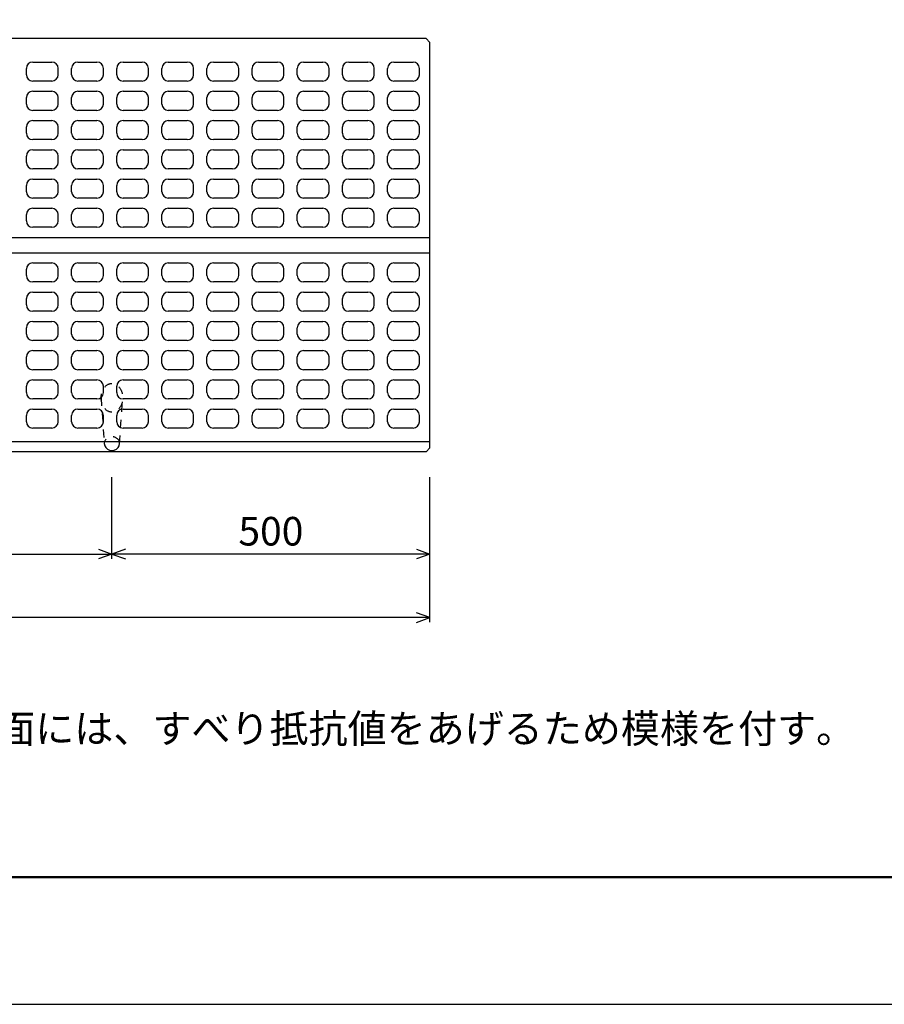
# Model space of a CAD drawing. Extents: x 0 to 25200, y 0 to 11880.
# Drawn here: x 3201 to 4560, y 0 to 1549 of the extents above; entities that cross this region are included whole.
import ezdxf
from ezdxf.enums import TextEntityAlignment as Align

# ---------------------------------------------------------------- set-up
doc = ezdxf.new("R2010")
doc.units = 0
doc.header["$LTSCALE"] = 20
doc.header["$MEASUREMENT"] = 0
doc.linetypes.add('DASHED1', pattern=[2.5, 1.25, -1.25])
doc.layers.get('Defpoints').update_dxf_attribs({"color": 5, "linetype": 'CONTINUOUS'})
for name, color, linetype in [('DIM', 7, 'CONTINUOUS'), ('HATCH', 6, 'CONTINUOUS'), ('OUTLINE', 3, 'CONTINUOUS'), ('OUTLINE2', 4, 'CONTINUOUS'), ('TXT', 7, 'CONTINUOUS')]:
    doc.layers.add(name, color=color, linetype=linetype)
doc.layers.add('WAKU', color=3, linetype='CONTINUOUS', lineweight=13)
doc.styles.get("Standard").update_dxf_attribs({"font": 'MS Gothic.ttf'})

msp = doc.modelspace()

# ---------------------------------------------------------------- linework, layer by layer
at = {"layer": 'Defpoints', "linetype": 'Continuous'}
msp.add_lwpolyline([(0, 0), (8400, 0), (8400, 5940), (0, 5940)], close=True, dxfattribs=at)
at = {"layer": 'DIM', "linetype": 'Continuous'}
for p, q in [((3345.7, 701), (3345.7, 829.5)), ((3845.7, 601), (3845.7, 829.5)), ((3324.5, 716.2), (3345.7, 708.5)), ((3366.8, 716.2), (3345.7, 708.5)), ((3824.5, 716.2), (3845.7, 708.5)), ((2345.7, 708.5), (3345.7, 708.5)), ((3345.7, 708.5), (3324.5, 700.8)), ((3845.7, 708.5), (3345.7, 708.5)), ((3345.7, 708.5), (3366.8, 700.8)), ((3845.7, 708.5), (3824.5, 700.8)), ((3845.7, 608.5), (1845.7, 608.5)), ((3845.7, 608.5), (3824.5, 616.2)), ((3824.5, 600.8), (3845.7, 608.5))]:
    msp.add_line(p, q, dxfattribs=at)
at = {"layer": 'HATCH', "linetype": 'Continuous'}
for p, q in [((3211.2, 1462.5), (3211.2, 1472.5)), ((3221.2, 1482.5), (3251.2, 1482.5)), ((3261.2, 1462.5), (3261.2, 1472.5)), ((3282.2, 1462.5), (3282.2, 1472.5)), ((3292.2, 1482.5), (3322.2, 1482.5)), ((3332.2, 1462.5), (3332.2, 1472.5)), ((3353.2, 1462.5), (3353.2, 1472.5)), ((3363.2, 1482.5), (3393.2, 1482.5)), ((3403.2, 1462.5), (3403.2, 1472.5)), ((3424.2, 1462.5), (3424.2, 1472.5)), ((3434.2, 1482.5), (3464.2, 1482.5)), ((3474.2, 1462.5), (3474.2, 1472.5)), ((3495.2, 1462.5), (3495.2, 1472.5)), ((3505.2, 1482.5), (3535.2, 1482.5)), ((3545.2, 1462.5), (3545.2, 1472.5)), ((3566.2, 1462.5), (3566.2, 1472.5)), ((3576.2, 1482.5), (3606.2, 1482.5)), ((3616.2, 1462.5), (3616.2, 1472.5)), ((3637.2, 1462.5), (3637.2, 1472.5)), ((3647.2, 1482.5), (3677.2, 1482.5)), ((3687.2, 1462.5), (3687.2, 1472.5)), ((3708.2, 1462.5), (3708.2, 1472.5)), ((3718.2, 1482.5), (3748.2, 1482.5)), ((3758.2, 1462.5), (3758.2, 1472.5)), ((3779.2, 1462.5), (3779.2, 1472.5)), ((3789.2, 1482.5), (3819.2, 1482.5)), ((3829.2, 1462.5), (3829.2, 1472.5)), ((3251.2, 1452.5), (3221.2, 1452.5)), ((3322.2, 1452.5), (3292.2, 1452.5)), ((3393.2, 1452.5), (3363.2, 1452.5)), ((3464.2, 1452.5), (3434.2, 1452.5)), ((3535.2, 1452.5), (3505.2, 1452.5)), ((3606.2, 1452.5), (3576.2, 1452.5)), ((3677.2, 1452.5), (3647.2, 1452.5)), ((3748.2, 1452.5), (3718.2, 1452.5)), ((3819.2, 1452.5), (3789.2, 1452.5)), ((3211.2, 1416.5), (3211.2, 1426.5)), ((3221.2, 1436.5), (3251.2, 1436.5)), ((3261.2, 1416.5), (3261.2, 1426.5)), ((3282.2, 1416.5), (3282.2, 1426.5)), ((3292.2, 1436.5), (3322.2, 1436.5)), ((3332.2, 1416.5), (3332.2, 1426.5)), ((3353.2, 1416.5), (3353.2, 1426.5)), ((3363.2, 1436.5), (3393.2, 1436.5)), ((3403.2, 1416.5), (3403.2, 1426.5)), ((3424.2, 1416.5), (3424.2, 1426.5)), ((3434.2, 1436.5), (3464.2, 1436.5)), ((3474.2, 1416.5), (3474.2, 1426.5)), ((3495.2, 1416.5), (3495.2, 1426.5)), ((3505.2, 1436.5), (3535.2, 1436.5)), ((3545.2, 1416.5), (3545.2, 1426.5)), ((3566.2, 1416.5), (3566.2, 1426.5)), ((3576.2, 1436.5), (3606.2, 1436.5)), ((3616.2, 1416.5), (3616.2, 1426.5)), ((3637.2, 1416.5), (3637.2, 1426.5)), ((3647.2, 1436.5), (3677.2, 1436.5)), ((3687.2, 1416.5), (3687.2, 1426.5)), ((3708.2, 1416.5), (3708.2, 1426.5)), ((3718.2, 1436.5), (3748.2, 1436.5)), ((3758.2, 1416.5), (3758.2, 1426.5)), ((3779.2, 1416.5), (3779.2, 1426.5)), ((3789.2, 1436.5), (3819.2, 1436.5)), ((3829.2, 1416.5), (3829.2, 1426.5)), ((3251.2, 1406.5), (3221.2, 1406.5)), ((3322.2, 1406.5), (3292.2, 1406.5)), ((3393.2, 1406.5), (3363.2, 1406.5)), ((3464.2, 1406.5), (3434.2, 1406.5)), ((3535.2, 1406.5), (3505.2, 1406.5)), ((3606.2, 1406.5), (3576.2, 1406.5)), ((3677.2, 1406.5), (3647.2, 1406.5)), ((3748.2, 1406.5), (3718.2, 1406.5)), ((3819.2, 1406.5), (3789.2, 1406.5)), ((3211.2, 1370.5), (3211.2, 1380.5)), ((3221.2, 1390.5), (3251.2, 1390.5)), ((3261.2, 1370.5), (3261.2, 1380.5)), ((3282.2, 1370.5), (3282.2, 1380.5)), ((3292.2, 1390.5), (3322.2, 1390.5)), ((3332.2, 1370.5), (3332.2, 1380.5)), ((3353.2, 1370.5), (3353.2, 1380.5)), ((3363.2, 1390.5), (3393.2, 1390.5)), ((3403.2, 1370.5), (3403.2, 1380.5)), ((3424.2, 1370.5), (3424.2, 1380.5)), ((3434.2, 1390.5), (3464.2, 1390.5)), ((3474.2, 1370.5), (3474.2, 1380.5)), ((3495.2, 1370.5), (3495.2, 1380.5)), ((3505.2, 1390.5), (3535.2, 1390.5)), ((3545.2, 1370.5), (3545.2, 1380.5)), ((3566.2, 1370.5), (3566.2, 1380.5)), ((3576.2, 1390.5), (3606.2, 1390.5)), ((3616.2, 1370.5), (3616.2, 1380.5)), ((3637.2, 1370.5), (3637.2, 1380.5)), ((3647.2, 1390.5), (3677.2, 1390.5)), ((3687.2, 1370.5), (3687.2, 1380.5)), ((3708.2, 1370.5), (3708.2, 1380.5)), ((3718.2, 1390.5), (3748.2, 1390.5)), ((3758.2, 1370.5), (3758.2, 1380.5)), ((3779.2, 1370.5), (3779.2, 1380.5)), ((3789.2, 1390.5), (3819.2, 1390.5)), ((3829.2, 1370.5), (3829.2, 1380.5)), ((3251.2, 1360.5), (3221.2, 1360.5)), ((3322.2, 1360.5), (3292.2, 1360.5)), ((3393.2, 1360.5), (3363.2, 1360.5)), ((3464.2, 1360.5), (3434.2, 1360.5)), ((3535.2, 1360.5), (3505.2, 1360.5)), ((3606.2, 1360.5), (3576.2, 1360.5)), ((3677.2, 1360.5), (3647.2, 1360.5)), ((3748.2, 1360.5), (3718.2, 1360.5)), ((3819.2, 1360.5), (3789.2, 1360.5)), ((3211.2, 1324.5), (3211.2, 1334.5)), ((3221.2, 1344.5), (3251.2, 1344.5)), ((3261.2, 1324.5), (3261.2, 1334.5)), ((3282.2, 1324.5), (3282.2, 1334.5)), ((3292.2, 1344.5), (3322.2, 1344.5)), ((3332.2, 1324.5), (3332.2, 1334.5)), ((3353.2, 1324.5), (3353.2, 1334.5)), ((3363.2, 1344.5), (3393.2, 1344.5)), ((3403.2, 1324.5), (3403.2, 1334.5)), ((3424.2, 1324.5), (3424.2, 1334.5)), ((3434.2, 1344.5), (3464.2, 1344.5)), ((3474.2, 1324.5), (3474.2, 1334.5)), ((3495.2, 1324.5), (3495.2, 1334.5)), ((3505.2, 1344.5), (3535.2, 1344.5)), ((3545.2, 1324.5), (3545.2, 1334.5)), ((3566.2, 1324.5), (3566.2, 1334.5)), ((3576.2, 1344.5), (3606.2, 1344.5)), ((3616.2, 1324.5), (3616.2, 1334.5)), ((3637.2, 1324.5), (3637.2, 1334.5)), ((3647.2, 1344.5), (3677.2, 1344.5)), ((3687.2, 1324.5), (3687.2, 1334.5)), ((3708.2, 1324.5), (3708.2, 1334.5)), ((3718.2, 1344.5), (3748.2, 1344.5)), ((3758.2, 1324.5), (3758.2, 1334.5)), ((3779.2, 1324.5), (3779.2, 1334.5)), ((3789.2, 1344.5), (3819.2, 1344.5)), ((3829.2, 1324.5), (3829.2, 1334.5)), ((3251.2, 1314.5), (3221.2, 1314.5)), ((3322.2, 1314.5), (3292.2, 1314.5)), ((3393.2, 1314.5), (3363.2, 1314.5)), ((3464.2, 1314.5), (3434.2, 1314.5)), ((3535.2, 1314.5), (3505.2, 1314.5)), ((3606.2, 1314.5), (3576.2, 1314.5)), ((3677.2, 1314.5), (3647.2, 1314.5)), ((3748.2, 1314.5), (3718.2, 1314.5)), ((3819.2, 1314.5), (3789.2, 1314.5)), ((3211.2, 1278.5), (3211.2, 1288.5)), ((3221.2, 1298.5), (3251.2, 1298.5)), ((3261.2, 1278.5), (3261.2, 1288.5)), ((3282.2, 1278.5), (3282.2, 1288.5)), ((3292.2, 1298.5), (3322.2, 1298.5)), ((3332.2, 1278.5), (3332.2, 1288.5)), ((3353.2, 1278.5), (3353.2, 1288.5)), ((3363.2, 1298.5), (3393.2, 1298.5)), ((3403.2, 1278.5), (3403.2, 1288.5)), ((3424.2, 1278.5), (3424.2, 1288.5)), ((3434.2, 1298.5), (3464.2, 1298.5)), ((3474.2, 1278.5), (3474.2, 1288.5)), ((3495.2, 1278.5), (3495.2, 1288.5)), ((3505.2, 1298.5), (3535.2, 1298.5)), ((3545.2, 1278.5), (3545.2, 1288.5)), ((3566.2, 1278.5), (3566.2, 1288.5)), ((3576.2, 1298.5), (3606.2, 1298.5)), ((3616.2, 1278.5), (3616.2, 1288.5)), ((3637.2, 1278.5), (3637.2, 1288.5)), ((3647.2, 1298.5), (3677.2, 1298.5)), ((3687.2, 1278.5), (3687.2, 1288.5)), ((3708.2, 1278.5), (3708.2, 1288.5)), ((3718.2, 1298.5), (3748.2, 1298.5)), ((3758.2, 1278.5), (3758.2, 1288.5)), ((3779.2, 1278.5), (3779.2, 1288.5)), ((3789.2, 1298.5), (3819.2, 1298.5)), ((3829.2, 1278.5), (3829.2, 1288.5)), ((3251.2, 1268.5), (3221.2, 1268.5)), ((3322.2, 1268.5), (3292.2, 1268.5)), ((3393.2, 1268.5), (3363.2, 1268.5)), ((3464.2, 1268.5), (3434.2, 1268.5)), ((3535.2, 1268.5), (3505.2, 1268.5)), ((3606.2, 1268.5), (3576.2, 1268.5)), ((3677.2, 1268.5), (3647.2, 1268.5)), ((3748.2, 1268.5), (3718.2, 1268.5)), ((3819.2, 1268.5), (3789.2, 1268.5)), ((3211.2, 1232.5), (3211.2, 1242.5)), ((3221.2, 1252.5), (3251.2, 1252.5)), ((3261.2, 1232.5), (3261.2, 1242.5)), ((3282.2, 1232.5), (3282.2, 1242.5)), ((3292.2, 1252.5), (3322.2, 1252.5)), ((3332.2, 1232.5), (3332.2, 1242.5)), ((3353.2, 1232.5), (3353.2, 1242.5)), ((3363.2, 1252.5), (3393.2, 1252.5)), ((3403.2, 1232.5), (3403.2, 1242.5)), ((3424.2, 1232.5), (3424.2, 1242.5)), ((3434.2, 1252.5), (3464.2, 1252.5)), ((3474.2, 1232.5), (3474.2, 1242.5)), ((3495.2, 1232.5), (3495.2, 1242.5)), ((3505.2, 1252.5), (3535.2, 1252.5)), ((3545.2, 1232.5), (3545.2, 1242.5)), ((3566.2, 1232.5), (3566.2, 1242.5)), ((3576.2, 1252.5), (3606.2, 1252.5)), ((3616.2, 1232.5), (3616.2, 1242.5)), ((3637.2, 1232.5), (3637.2, 1242.5)), ((3647.2, 1252.5), (3677.2, 1252.5)), ((3687.2, 1232.5), (3687.2, 1242.5)), ((3708.2, 1232.5), (3708.2, 1242.5)), ((3718.2, 1252.5), (3748.2, 1252.5)), ((3758.2, 1232.5), (3758.2, 1242.5)), ((3779.2, 1232.5), (3779.2, 1242.5)), ((3789.2, 1252.5), (3819.2, 1252.5)), ((3829.2, 1232.5), (3829.2, 1242.5)), ((3251.2, 1222.5), (3221.2, 1222.5)), ((3322.2, 1222.5), (3292.2, 1222.5)), ((3393.2, 1222.5), (3363.2, 1222.5)), ((3464.2, 1222.5), (3434.2, 1222.5)), ((3535.2, 1222.5), (3505.2, 1222.5)), ((3606.2, 1222.5), (3576.2, 1222.5)), ((3677.2, 1222.5), (3647.2, 1222.5)), ((3748.2, 1222.5), (3718.2, 1222.5)), ((3819.2, 1222.5), (3789.2, 1222.5)), ((3221.2, 1166.5), (3251.2, 1166.5)), ((3292.2, 1166.5), (3322.2, 1166.5)), ((3363.2, 1166.5), (3393.2, 1166.5)), ((3434.2, 1166.5), (3464.2, 1166.5)), ((3505.2, 1166.5), (3535.2, 1166.5)), ((3576.2, 1166.5), (3606.2, 1166.5)), ((3647.2, 1166.5), (3677.2, 1166.5)), ((3718.2, 1166.5), (3748.2, 1166.5)), ((3789.2, 1166.5), (3819.2, 1166.5)), ((3211.2, 1146.5), (3211.2, 1156.5)), ((3261.2, 1146.5), (3261.2, 1156.5)), ((3282.2, 1146.5), (3282.2, 1156.5)), ((3332.2, 1146.5), (3332.2, 1156.5)), ((3353.2, 1146.5), (3353.2, 1156.5)), ((3403.2, 1146.5), (3403.2, 1156.5)), ((3424.2, 1146.5), (3424.2, 1156.5)), ((3474.2, 1146.5), (3474.2, 1156.5)), ((3495.2, 1146.5), (3495.2, 1156.5)), ((3545.2, 1146.5), (3545.2, 1156.5)), ((3566.2, 1146.5), (3566.2, 1156.5)), ((3616.2, 1146.5), (3616.2, 1156.5)), ((3637.2, 1146.5), (3637.2, 1156.5)), ((3687.2, 1146.5), (3687.2, 1156.5)), ((3708.2, 1146.5), (3708.2, 1156.5)), ((3758.2, 1146.5), (3758.2, 1156.5)), ((3779.2, 1146.5), (3779.2, 1156.5)), ((3829.2, 1146.5), (3829.2, 1156.5)), ((3251.2, 1136.5), (3221.2, 1136.5)), ((3322.2, 1136.5), (3292.2, 1136.5)), ((3393.2, 1136.5), (3363.2, 1136.5)), ((3464.2, 1136.5), (3434.2, 1136.5)), ((3535.2, 1136.5), (3505.2, 1136.5)), ((3606.2, 1136.5), (3576.2, 1136.5)), ((3677.2, 1136.5), (3647.2, 1136.5)), ((3748.2, 1136.5), (3718.2, 1136.5)), ((3819.2, 1136.5), (3789.2, 1136.5)), ((3221.2, 1120.5), (3251.2, 1120.5)), ((3292.2, 1120.5), (3322.2, 1120.5)), ((3363.2, 1120.5), (3393.2, 1120.5)), ((3434.2, 1120.5), (3464.2, 1120.5)), ((3505.2, 1120.5), (3535.2, 1120.5)), ((3576.2, 1120.5), (3606.2, 1120.5)), ((3647.2, 1120.5), (3677.2, 1120.5)), ((3718.2, 1120.5), (3748.2, 1120.5)), ((3789.2, 1120.5), (3819.2, 1120.5)), ((3211.2, 1100.5), (3211.2, 1110.5)), ((3261.2, 1100.5), (3261.2, 1110.5)), ((3282.2, 1100.5), (3282.2, 1110.5)), ((3332.2, 1100.5), (3332.2, 1110.5)), ((3353.2, 1100.5), (3353.2, 1110.5)), ((3403.2, 1100.5), (3403.2, 1110.5)), ((3424.2, 1100.5), (3424.2, 1110.5)), ((3474.2, 1100.5), (3474.2, 1110.5)), ((3495.2, 1100.5), (3495.2, 1110.5)), ((3545.2, 1100.5), (3545.2, 1110.5)), ((3566.2, 1100.5), (3566.2, 1110.5)), ((3616.2, 1100.5), (3616.2, 1110.5)), ((3637.2, 1100.5), (3637.2, 1110.5)), ((3687.2, 1100.5), (3687.2, 1110.5)), ((3708.2, 1100.5), (3708.2, 1110.5)), ((3758.2, 1100.5), (3758.2, 1110.5)), ((3779.2, 1100.5), (3779.2, 1110.5)), ((3829.2, 1100.5), (3829.2, 1110.5)), ((3251.2, 1090.5), (3221.2, 1090.5)), ((3322.2, 1090.5), (3292.2, 1090.5)), ((3393.2, 1090.5), (3363.2, 1090.5)), ((3464.2, 1090.5), (3434.2, 1090.5)), ((3535.2, 1090.5), (3505.2, 1090.5)), ((3606.2, 1090.5), (3576.2, 1090.5)), ((3677.2, 1090.5), (3647.2, 1090.5)), ((3748.2, 1090.5), (3718.2, 1090.5)), ((3819.2, 1090.5), (3789.2, 1090.5)), ((3221.2, 1074.5), (3251.2, 1074.5)), ((3292.2, 1074.5), (3322.2, 1074.5)), ((3363.2, 1074.5), (3393.2, 1074.5)), ((3434.2, 1074.5), (3464.2, 1074.5)), ((3505.2, 1074.5), (3535.2, 1074.5)), ((3576.2, 1074.5), (3606.2, 1074.5)), ((3647.2, 1074.5), (3677.2, 1074.5)), ((3718.2, 1074.5), (3748.2, 1074.5)), ((3789.2, 1074.5), (3819.2, 1074.5)), ((3211.2, 1054.5), (3211.2, 1064.5)), ((3261.2, 1054.5), (3261.2, 1064.5)), ((3282.2, 1054.5), (3282.2, 1064.5)), ((3332.2, 1054.5), (3332.2, 1064.5)), ((3353.2, 1054.5), (3353.2, 1064.5)), ((3403.2, 1054.5), (3403.2, 1064.5)), ((3424.2, 1054.5), (3424.2, 1064.5)), ((3474.2, 1054.5), (3474.2, 1064.5)), ((3495.2, 1054.5), (3495.2, 1064.5)), ((3545.2, 1054.5), (3545.2, 1064.5)), ((3566.2, 1054.5), (3566.2, 1064.5)), ((3616.2, 1054.5), (3616.2, 1064.5)), ((3637.2, 1054.5), (3637.2, 1064.5)), ((3687.2, 1054.5), (3687.2, 1064.5)), ((3708.2, 1054.5), (3708.2, 1064.5)), ((3758.2, 1054.5), (3758.2, 1064.5)), ((3779.2, 1054.5), (3779.2, 1064.5)), ((3829.2, 1054.5), (3829.2, 1064.5)), ((3251.2, 1044.5), (3221.2, 1044.5)), ((3322.2, 1044.5), (3292.2, 1044.5)), ((3393.2, 1044.5), (3363.2, 1044.5)), ((3464.2, 1044.5), (3434.2, 1044.5)), ((3535.2, 1044.5), (3505.2, 1044.5)), ((3606.2, 1044.5), (3576.2, 1044.5)), ((3677.2, 1044.5), (3647.2, 1044.5)), ((3748.2, 1044.5), (3718.2, 1044.5)), ((3819.2, 1044.5), (3789.2, 1044.5)), ((3221.2, 1028.5), (3251.2, 1028.5)), ((3292.2, 1028.5), (3322.2, 1028.5)), ((3363.2, 1028.5), (3393.2, 1028.5)), ((3434.2, 1028.5), (3464.2, 1028.5)), ((3505.2, 1028.5), (3535.2, 1028.5)), ((3576.2, 1028.5), (3606.2, 1028.5)), ((3647.2, 1028.5), (3677.2, 1028.5)), ((3718.2, 1028.5), (3748.2, 1028.5)), ((3789.2, 1028.5), (3819.2, 1028.5)), ((3211.2, 1008.5), (3211.2, 1018.5)), ((3261.2, 1008.5), (3261.2, 1018.5)), ((3282.2, 1008.5), (3282.2, 1018.5)), ((3332.2, 1008.5), (3332.2, 1018.5)), ((3353.2, 1008.5), (3353.2, 1018.5)), ((3403.2, 1008.5), (3403.2, 1018.5)), ((3424.2, 1008.5), (3424.2, 1018.5)), ((3474.2, 1008.5), (3474.2, 1018.5)), ((3495.2, 1008.5), (3495.2, 1018.5)), ((3545.2, 1008.5), (3545.2, 1018.5)), ((3566.2, 1008.5), (3566.2, 1018.5)), ((3616.2, 1008.5), (3616.2, 1018.5)), ((3637.2, 1008.5), (3637.2, 1018.5)), ((3687.2, 1008.5), (3687.2, 1018.5)), ((3708.2, 1008.5), (3708.2, 1018.5)), ((3758.2, 1008.5), (3758.2, 1018.5)), ((3779.2, 1008.5), (3779.2, 1018.5)), ((3829.2, 1008.5), (3829.2, 1018.5)), ((3251.2, 998.5), (3221.2, 998.5)), ((3322.2, 998.5), (3292.2, 998.5)), ((3393.2, 998.5), (3363.2, 998.5)), ((3464.2, 998.5), (3434.2, 998.5)), ((3535.2, 998.5), (3505.2, 998.5)), ((3606.2, 998.5), (3576.2, 998.5)), ((3677.2, 998.5), (3647.2, 998.5)), ((3748.2, 998.5), (3718.2, 998.5)), ((3819.2, 998.5), (3789.2, 998.5)), ((3221.2, 982.5), (3251.2, 982.5)), ((3292.2, 982.5), (3322.2, 982.5)), ((3363.2, 982.5), (3393.2, 982.5)), ((3434.2, 982.5), (3464.2, 982.5)), ((3505.2, 982.5), (3535.2, 982.5)), ((3576.2, 982.5), (3606.2, 982.5)), ((3647.2, 982.5), (3677.2, 982.5)), ((3718.2, 982.5), (3748.2, 982.5)), ((3789.2, 982.5), (3819.2, 982.5)), ((3211.2, 962.5), (3211.2, 972.5)), ((3261.2, 962.5), (3261.2, 972.5)), ((3282.2, 962.5), (3282.2, 972.5)), ((3332.2, 962.5), (3332.2, 972.5)), ((3353.2, 962.5), (3353.2, 972.5)), ((3403.2, 962.5), (3403.2, 972.5)), ((3424.2, 962.5), (3424.2, 972.5)), ((3474.2, 962.5), (3474.2, 972.5)), ((3495.2, 962.5), (3495.2, 972.5)), ((3545.2, 962.5), (3545.2, 972.5)), ((3566.2, 962.5), (3566.2, 972.5)), ((3616.2, 962.5), (3616.2, 972.5)), ((3637.2, 962.5), (3637.2, 972.5)), ((3687.2, 962.5), (3687.2, 972.5)), ((3708.2, 962.5), (3708.2, 972.5)), ((3758.2, 962.5), (3758.2, 972.5)), ((3779.2, 962.5), (3779.2, 972.5)), ((3829.2, 962.5), (3829.2, 972.5)), ((3251.2, 952.5), (3221.2, 952.5)), ((3322.2, 952.5), (3292.2, 952.5)), ((3393.2, 952.5), (3363.2, 952.5)), ((3464.2, 952.5), (3434.2, 952.5)), ((3535.2, 952.5), (3505.2, 952.5)), ((3606.2, 952.5), (3576.2, 952.5)), ((3677.2, 952.5), (3647.2, 952.5)), ((3748.2, 952.5), (3718.2, 952.5)), ((3819.2, 952.5), (3789.2, 952.5)), ((3221.2, 936.5), (3251.2, 936.5)), ((3292.2, 936.5), (3322.2, 936.5)), ((3363.2, 936.5), (3393.2, 936.5)), ((3434.2, 936.5), (3464.2, 936.5)), ((3505.2, 936.5), (3535.2, 936.5)), ((3576.2, 936.5), (3606.2, 936.5)), ((3647.2, 936.5), (3677.2, 936.5)), ((3718.2, 936.5), (3748.2, 936.5)), ((3789.2, 936.5), (3819.2, 936.5)), ((3211.2, 916.5), (3211.2, 926.5)), ((3261.2, 916.5), (3261.2, 926.5)), ((3282.2, 916.5), (3282.2, 926.5)), ((3332.2, 916.5), (3332.2, 926.5)), ((3353.2, 916.5), (3353.2, 926.5)), ((3403.2, 916.5), (3403.2, 926.5)), ((3424.2, 916.5), (3424.2, 926.5)), ((3474.2, 916.5), (3474.2, 926.5)), ((3495.2, 916.5), (3495.2, 926.5)), ((3545.2, 916.5), (3545.2, 926.5)), ((3566.2, 916.5), (3566.2, 926.5)), ((3616.2, 916.5), (3616.2, 926.5)), ((3637.2, 916.5), (3637.2, 926.5)), ((3687.2, 916.5), (3687.2, 926.5)), ((3708.2, 916.5), (3708.2, 926.5)), ((3758.2, 916.5), (3758.2, 926.5)), ((3779.2, 916.5), (3779.2, 926.5)), ((3829.2, 916.5), (3829.2, 926.5)), ((3251.2, 906.5), (3221.2, 906.5)), ((3322.2, 906.5), (3292.2, 906.5)), ((3393.2, 906.5), (3363.2, 906.5)), ((3464.2, 906.5), (3434.2, 906.5)), ((3535.2, 906.5), (3505.2, 906.5)), ((3606.2, 906.5), (3576.2, 906.5)), ((3677.2, 906.5), (3647.2, 906.5)), ((3748.2, 906.5), (3718.2, 906.5)), ((3819.2, 906.5), (3789.2, 906.5))]:
    msp.add_line(p, q, dxfattribs=at)
for centre, start, end in [((3221.2, 1472.5), 90, 180), ((3251.2, 1472.5), 0, 90), ((3292.2, 1472.5), 90, 180), ((3322.2, 1472.5), 0, 90), ((3363.2, 1472.5), 90, 180), ((3393.2, 1472.5), 0, 90), ((3434.2, 1472.5), 90, 180), ((3464.2, 1472.5), 0, 90), ((3505.2, 1472.5), 90, 180), ((3535.2, 1472.5), 0, 90), ((3576.2, 1472.5), 90, 180), ((3606.2, 1472.5), 0, 90), ((3647.2, 1472.5), 90, 180), ((3677.2, 1472.5), 0, 90), ((3718.2, 1472.5), 90, 180), ((3748.2, 1472.5), 0, 90), ((3789.2, 1472.5), 90, 180), ((3819.2, 1472.5), 0, 90), ((3221.2, 1462.5), 180, 270), ((3251.2, 1462.5), 270, 0), ((3292.2, 1462.5), 180, 270), ((3322.2, 1462.5), 270, 0), ((3363.2, 1462.5), 180, 270), ((3393.2, 1462.5), 270, 0), ((3434.2, 1462.5), 180, 270), ((3464.2, 1462.5), 270, 0), ((3505.2, 1462.5), 180, 270), ((3535.2, 1462.5), 270, 0), ((3576.2, 1462.5), 180, 270), ((3606.2, 1462.5), 270, 0), ((3647.2, 1462.5), 180, 270), ((3677.2, 1462.5), 270, 0), ((3718.2, 1462.5), 180, 270), ((3748.2, 1462.5), 270, 0), ((3789.2, 1462.5), 180, 270), ((3819.2, 1462.5), 270, 0), ((3221.2, 1426.5), 90, 180), ((3251.2, 1426.5), 0, 90), ((3292.2, 1426.5), 90, 180), ((3322.2, 1426.5), 0, 90), ((3363.2, 1426.5), 90, 180), ((3393.2, 1426.5), 0, 90), ((3434.2, 1426.5), 90, 180), ((3464.2, 1426.5), 0, 90), ((3505.2, 1426.5), 90, 180), ((3535.2, 1426.5), 0, 90), ((3576.2, 1426.5), 90, 180), ((3606.2, 1426.5), 0, 90), ((3647.2, 1426.5), 90, 180), ((3677.2, 1426.5), 0, 90), ((3718.2, 1426.5), 90, 180), ((3748.2, 1426.5), 0, 90), ((3789.2, 1426.5), 90, 180), ((3819.2, 1426.5), 0, 90), ((3221.2, 1416.5), 180, 270), ((3251.2, 1416.5), 270, 0), ((3292.2, 1416.5), 180, 270), ((3322.2, 1416.5), 270, 0), ((3363.2, 1416.5), 180, 270), ((3393.2, 1416.5), 270, 0), ((3434.2, 1416.5), 180, 270), ((3464.2, 1416.5), 270, 0), ((3505.2, 1416.5), 180, 270), ((3535.2, 1416.5), 270, 0), ((3576.2, 1416.5), 180, 270), ((3606.2, 1416.5), 270, 0), ((3647.2, 1416.5), 180, 270), ((3677.2, 1416.5), 270, 0), ((3718.2, 1416.5), 180, 270), ((3748.2, 1416.5), 270, 0), ((3789.2, 1416.5), 180, 270), ((3819.2, 1416.5), 270, 0), ((3221.2, 1380.5), 90, 180), ((3251.2, 1380.5), 0, 90), ((3292.2, 1380.5), 90, 180), ((3322.2, 1380.5), 0, 90), ((3363.2, 1380.5), 90, 180), ((3393.2, 1380.5), 0, 90), ((3434.2, 1380.5), 90, 180), ((3464.2, 1380.5), 0, 90), ((3505.2, 1380.5), 90, 180), ((3535.2, 1380.5), 0, 90), ((3576.2, 1380.5), 90, 180), ((3606.2, 1380.5), 0, 90), ((3647.2, 1380.5), 90, 180), ((3677.2, 1380.5), 0, 90), ((3718.2, 1380.5), 90, 180), ((3748.2, 1380.5), 0, 90), ((3789.2, 1380.5), 90, 180), ((3819.2, 1380.5), 0, 90), ((3221.2, 1370.5), 180, 270), ((3251.2, 1370.5), 270, 0), ((3292.2, 1370.5), 180, 270), ((3322.2, 1370.5), 270, 0), ((3363.2, 1370.5), 180, 270), ((3393.2, 1370.5), 270, 0), ((3434.2, 1370.5), 180, 270), ((3464.2, 1370.5), 270, 0), ((3505.2, 1370.5), 180, 270), ((3535.2, 1370.5), 270, 0), ((3576.2, 1370.5), 180, 270), ((3606.2, 1370.5), 270, 0), ((3647.2, 1370.5), 180, 270), ((3677.2, 1370.5), 270, 0), ((3718.2, 1370.5), 180, 270), ((3748.2, 1370.5), 270, 0), ((3789.2, 1370.5), 180, 270), ((3819.2, 1370.5), 270, 0), ((3221.2, 1334.5), 90, 180), ((3251.2, 1334.5), 0, 90), ((3292.2, 1334.5), 90, 180), ((3322.2, 1334.5), 0, 90), ((3363.2, 1334.5), 90, 180), ((3393.2, 1334.5), 0, 90), ((3434.2, 1334.5), 90, 180), ((3464.2, 1334.5), 0, 90), ((3505.2, 1334.5), 90, 180), ((3535.2, 1334.5), 0, 90), ((3576.2, 1334.5), 90, 180), ((3606.2, 1334.5), 0, 90), ((3647.2, 1334.5), 90, 180), ((3677.2, 1334.5), 0, 90), ((3718.2, 1334.5), 90, 180), ((3748.2, 1334.5), 0, 90), ((3789.2, 1334.5), 90, 180), ((3819.2, 1334.5), 0, 90), ((3221.2, 1324.5), 180, 270), ((3251.2, 1324.5), 270, 0), ((3292.2, 1324.5), 180, 270), ((3322.2, 1324.5), 270, 0), ((3363.2, 1324.5), 180, 270), ((3393.2, 1324.5), 270, 0), ((3434.2, 1324.5), 180, 270), ((3464.2, 1324.5), 270, 0), ((3505.2, 1324.5), 180, 270), ((3535.2, 1324.5), 270, 0), ((3576.2, 1324.5), 180, 270), ((3606.2, 1324.5), 270, 0), ((3647.2, 1324.5), 180, 270), ((3677.2, 1324.5), 270, 0), ((3718.2, 1324.5), 180, 270), ((3748.2, 1324.5), 270, 0), ((3789.2, 1324.5), 180, 270), ((3819.2, 1324.5), 270, 0), ((3221.2, 1288.5), 90, 180), ((3251.2, 1288.5), 0, 90), ((3292.2, 1288.5), 90, 180), ((3322.2, 1288.5), 0, 90), ((3363.2, 1288.5), 90, 180), ((3393.2, 1288.5), 0, 90), ((3434.2, 1288.5), 90, 180), ((3464.2, 1288.5), 0, 90), ((3505.2, 1288.5), 90, 180), ((3535.2, 1288.5), 0, 90), ((3576.2, 1288.5), 90, 180), ((3606.2, 1288.5), 0, 90), ((3647.2, 1288.5), 90, 180), ((3677.2, 1288.5), 0, 90), ((3718.2, 1288.5), 90, 180), ((3748.2, 1288.5), 0, 90), ((3789.2, 1288.5), 90, 180), ((3819.2, 1288.5), 0, 90), ((3221.2, 1278.5), 180, 270), ((3251.2, 1278.5), 270, 0), ((3292.2, 1278.5), 180, 270), ((3322.2, 1278.5), 270, 0), ((3363.2, 1278.5), 180, 270), ((3393.2, 1278.5), 270, 0), ((3434.2, 1278.5), 180, 270), ((3464.2, 1278.5), 270, 0), ((3505.2, 1278.5), 180, 270), ((3535.2, 1278.5), 270, 0), ((3576.2, 1278.5), 180, 270), ((3606.2, 1278.5), 270, 0), ((3647.2, 1278.5), 180, 270), ((3677.2, 1278.5), 270, 0), ((3718.2, 1278.5), 180, 270), ((3748.2, 1278.5), 270, 0), ((3789.2, 1278.5), 180, 270), ((3819.2, 1278.5), 270, 0), ((3221.2, 1242.5), 90, 180), ((3251.2, 1242.5), 0, 90), ((3292.2, 1242.5), 90, 180), ((3322.2, 1242.5), 0, 90), ((3363.2, 1242.5), 90, 180), ((3393.2, 1242.5), 0, 90), ((3434.2, 1242.5), 90, 180), ((3464.2, 1242.5), 0, 90), ((3505.2, 1242.5), 90, 180), ((3535.2, 1242.5), 0, 90), ((3576.2, 1242.5), 90, 180), ((3606.2, 1242.5), 0, 90), ((3647.2, 1242.5), 90, 180), ((3677.2, 1242.5), 0, 90), ((3718.2, 1242.5), 90, 180), ((3748.2, 1242.5), 0, 90), ((3789.2, 1242.5), 90, 180), ((3819.2, 1242.5), 0, 90), ((3221.2, 1232.5), 180, 270), ((3251.2, 1232.5), 270, 0), ((3292.2, 1232.5), 180, 270), ((3322.2, 1232.5), 270, 0), ((3363.2, 1232.5), 180, 270), ((3393.2, 1232.5), 270, 0), ((3434.2, 1232.5), 180, 270), ((3464.2, 1232.5), 270, 0), ((3505.2, 1232.5), 180, 270), ((3535.2, 1232.5), 270, 0), ((3576.2, 1232.5), 180, 270), ((3606.2, 1232.5), 270, 0), ((3647.2, 1232.5), 180, 270), ((3677.2, 1232.5), 270, 0), ((3718.2, 1232.5), 180, 270), ((3748.2, 1232.5), 270, 0), ((3789.2, 1232.5), 180, 270), ((3819.2, 1232.5), 270, 0), ((3221.2, 1156.5), 90, 180), ((3251.2, 1156.5), 0, 90), ((3292.2, 1156.5), 90, 180), ((3322.2, 1156.5), 0, 90), ((3363.2, 1156.5), 90, 180), ((3393.2, 1156.5), 0, 90), ((3434.2, 1156.5), 90, 180), ((3464.2, 1156.5), 0, 90), ((3505.2, 1156.5), 90, 180), ((3535.2, 1156.5), 0, 90), ((3576.2, 1156.5), 90, 180), ((3606.2, 1156.5), 0, 90), ((3647.2, 1156.5), 90, 180), ((3677.2, 1156.5), 0, 90), ((3718.2, 1156.5), 90, 180), ((3748.2, 1156.5), 0, 90), ((3789.2, 1156.5), 90, 180), ((3819.2, 1156.5), 0, 90), ((3221.2, 1146.5), 180, 270), ((3251.2, 1146.5), 270, 0), ((3292.2, 1146.5), 180, 270), ((3322.2, 1146.5), 270, 0), ((3363.2, 1146.5), 180, 270), ((3393.2, 1146.5), 270, 0), ((3434.2, 1146.5), 180, 270), ((3464.2, 1146.5), 270, 0), ((3505.2, 1146.5), 180, 270), ((3535.2, 1146.5), 270, 0), ((3576.2, 1146.5), 180, 270), ((3606.2, 1146.5), 270, 0), ((3647.2, 1146.5), 180, 270), ((3677.2, 1146.5), 270, 0), ((3718.2, 1146.5), 180, 270), ((3748.2, 1146.5), 270, 0), ((3789.2, 1146.5), 180, 270), ((3819.2, 1146.5), 270, 0), ((3221.2, 1110.5), 90, 180), ((3251.2, 1110.5), 0, 90), ((3292.2, 1110.5), 90, 180), ((3322.2, 1110.5), 0, 90), ((3363.2, 1110.5), 90, 180), ((3393.2, 1110.5), 0, 90), ((3434.2, 1110.5), 90, 180), ((3464.2, 1110.5), 0, 90), ((3505.2, 1110.5), 90, 180), ((3535.2, 1110.5), 0, 90), ((3576.2, 1110.5), 90, 180), ((3606.2, 1110.5), 0, 90), ((3647.2, 1110.5), 90, 180), ((3677.2, 1110.5), 0, 90), ((3718.2, 1110.5), 90, 180), ((3748.2, 1110.5), 0, 90), ((3789.2, 1110.5), 90, 180), ((3819.2, 1110.5), 0, 90), ((3221.2, 1100.5), 180, 270), ((3251.2, 1100.5), 270, 0), ((3292.2, 1100.5), 180, 270), ((3322.2, 1100.5), 270, 0), ((3363.2, 1100.5), 180, 270), ((3393.2, 1100.5), 270, 0), ((3434.2, 1100.5), 180, 270), ((3464.2, 1100.5), 270, 0), ((3505.2, 1100.5), 180, 270), ((3535.2, 1100.5), 270, 0), ((3576.2, 1100.5), 180, 270), ((3606.2, 1100.5), 270, 0), ((3647.2, 1100.5), 180, 270), ((3677.2, 1100.5), 270, 0), ((3718.2, 1100.5), 180, 270), ((3748.2, 1100.5), 270, 0), ((3789.2, 1100.5), 180, 270), ((3819.2, 1100.5), 270, 0), ((3221.2, 1064.5), 90, 180), ((3251.2, 1064.5), 0, 90), ((3292.2, 1064.5), 90, 180), ((3322.2, 1064.5), 0, 90), ((3363.2, 1064.5), 90, 180), ((3393.2, 1064.5), 0, 90), ((3434.2, 1064.5), 90, 180), ((3464.2, 1064.5), 0, 90), ((3505.2, 1064.5), 90, 180), ((3535.2, 1064.5), 0, 90), ((3576.2, 1064.5), 90, 180), ((3606.2, 1064.5), 0, 90), ((3647.2, 1064.5), 90, 180), ((3677.2, 1064.5), 0, 90), ((3718.2, 1064.5), 90, 180), ((3748.2, 1064.5), 0, 90), ((3789.2, 1064.5), 90, 180), ((3819.2, 1064.5), 0, 90), ((3221.2, 1054.5), 180, 270), ((3251.2, 1054.5), 270, 0), ((3292.2, 1054.5), 180, 270), ((3322.2, 1054.5), 270, 0), ((3363.2, 1054.5), 180, 270), ((3393.2, 1054.5), 270, 0), ((3434.2, 1054.5), 180, 270), ((3464.2, 1054.5), 270, 0), ((3505.2, 1054.5), 180, 270), ((3535.2, 1054.5), 270, 0), ((3576.2, 1054.5), 180, 270), ((3606.2, 1054.5), 270, 0), ((3647.2, 1054.5), 180, 270), ((3677.2, 1054.5), 270, 0), ((3718.2, 1054.5), 180, 270), ((3748.2, 1054.5), 270, 0), ((3789.2, 1054.5), 180, 270), ((3819.2, 1054.5), 270, 0), ((3221.2, 1018.5), 90, 180), ((3251.2, 1018.5), 0, 90), ((3292.2, 1018.5), 90, 180), ((3322.2, 1018.5), 0, 90), ((3363.2, 1018.5), 90, 180), ((3393.2, 1018.5), 0, 90), ((3434.2, 1018.5), 90, 180), ((3464.2, 1018.5), 0, 90), ((3505.2, 1018.5), 90, 180), ((3535.2, 1018.5), 0, 90), ((3576.2, 1018.5), 90, 180), ((3606.2, 1018.5), 0, 90), ((3647.2, 1018.5), 90, 180), ((3677.2, 1018.5), 0, 90), ((3718.2, 1018.5), 90, 180), ((3748.2, 1018.5), 0, 90), ((3789.2, 1018.5), 90, 180), ((3819.2, 1018.5), 0, 90), ((3221.2, 1008.5), 180, 270), ((3251.2, 1008.5), 270, 0), ((3292.2, 1008.5), 180, 270), ((3322.2, 1008.5), 270, 0), ((3363.2, 1008.5), 180, 270), ((3393.2, 1008.5), 270, 0), ((3434.2, 1008.5), 180, 270), ((3464.2, 1008.5), 270, 0), ((3505.2, 1008.5), 180, 270), ((3535.2, 1008.5), 270, 0), ((3576.2, 1008.5), 180, 270), ((3606.2, 1008.5), 270, 0), ((3647.2, 1008.5), 180, 270), ((3677.2, 1008.5), 270, 0), ((3718.2, 1008.5), 180, 270), ((3748.2, 1008.5), 270, 0), ((3789.2, 1008.5), 180, 270), ((3819.2, 1008.5), 270, 0), ((3221.2, 972.5), 90, 180), ((3251.2, 972.5), 0, 90), ((3292.2, 972.5), 90, 180), ((3322.2, 972.5), 0, 90), ((3363.2, 972.5), 90, 180), ((3393.2, 972.5), 0, 90), ((3434.2, 972.5), 90, 180), ((3464.2, 972.5), 0, 90), ((3505.2, 972.5), 90, 180), ((3535.2, 972.5), 0, 90), ((3576.2, 972.5), 90, 180), ((3606.2, 972.5), 0, 90), ((3647.2, 972.5), 90, 180), ((3677.2, 972.5), 0, 90), ((3718.2, 972.5), 90, 180), ((3748.2, 972.5), 0, 90), ((3789.2, 972.5), 90, 180), ((3819.2, 972.5), 0, 90), ((3221.2, 962.5), 180, 270), ((3251.2, 962.5), 270, 0), ((3292.2, 962.5), 180, 270), ((3322.2, 962.5), 270, 0), ((3363.2, 962.5), 180, 270), ((3393.2, 962.5), 270, 0), ((3434.2, 962.5), 180, 270), ((3464.2, 962.5), 270, 0), ((3505.2, 962.5), 180, 270), ((3535.2, 962.5), 270, 0), ((3576.2, 962.5), 180, 270), ((3606.2, 962.5), 270, 0), ((3647.2, 962.5), 180, 270), ((3677.2, 962.5), 270, 0), ((3718.2, 962.5), 180, 270), ((3748.2, 962.5), 270, 0), ((3789.2, 962.5), 180, 270), ((3819.2, 962.5), 270, 0), ((3221.2, 926.5), 90, 180), ((3251.2, 926.5), 0, 90), ((3292.2, 926.5), 90, 180), ((3322.2, 926.5), 0, 90), ((3363.2, 926.5), 90, 180), ((3393.2, 926.5), 0, 90), ((3434.2, 926.5), 90, 180), ((3464.2, 926.5), 0, 90), ((3505.2, 926.5), 90, 180), ((3535.2, 926.5), 0, 90), ((3576.2, 926.5), 90, 180), ((3606.2, 926.5), 0, 90), ((3647.2, 926.5), 90, 180), ((3677.2, 926.5), 0, 90), ((3718.2, 926.5), 90, 180), ((3748.2, 926.5), 0, 90), ((3789.2, 926.5), 90, 180), ((3819.2, 926.5), 0, 90), ((3221.2, 916.5), 180, 270), ((3251.2, 916.5), 270, 0), ((3292.2, 916.5), 180, 270), ((3322.2, 916.5), 270, 0), ((3363.2, 916.5), 180, 270), ((3393.2, 916.5), 270, 0), ((3434.2, 916.5), 180, 270), ((3464.2, 916.5), 270, 0), ((3505.2, 916.5), 180, 270), ((3535.2, 916.5), 270, 0), ((3576.2, 916.5), 180, 270), ((3606.2, 916.5), 270, 0), ((3647.2, 916.5), 180, 270), ((3677.2, 916.5), 270, 0), ((3718.2, 916.5), 180, 270), ((3748.2, 916.5), 270, 0), ((3789.2, 916.5), 180, 270), ((3819.2, 916.5), 270, 0)]:
    msp.add_arc(centre, 10, start, end, dxfattribs=at)
at = {"layer": 'OUTLINE', "linetype": 'Continuous'}
for p, q in [((3839.7, 1519.5), (1851.7, 1519.5)), ((3839.7, 1519.5), (3845.7, 1513.5)), ((3845.7, 875.5), (3845.7, 1513.5)), ((1845.7, 885.5), (3845.7, 885.5)), ((3839.7, 869.5), (1851.7, 869.5)), ((3839.7, 869.5), (3845.7, 875.5))]:
    msp.add_line(p, q, dxfattribs=at)
at = {"layer": 'OUTLINE2', "linetype": 'Continuous'}
for p, q in [((3101.2, 1206.5), (3845.7, 1206.5)), ((3101.2, 1182.5), (3845.7, 1182.5))]:
    msp.add_line(p, q, dxfattribs=at)
at = {"layer": 'OUTLINE2', "linetype": 'DASHED1', "ltscale": 0.5}
for p, q in [((3328.7, 954.3), (3333.7, 882.3)), ((3357.7, 882.3), (3362.7, 954.3))]:
    msp.add_line(p, q, dxfattribs=at)
msp.add_ellipse((3345.7, 954.3), major_axis=(0, -22.6), ratio=0.75188, dxfattribs=at)
at = {"layer": 'OUTLINE2', "linetype": 'ByBlock'}
msp.add_ellipse((3345.7, 882.3), major_axis=(12, 0), ratio=0.9, start_param=2.84078, end_param=6.583998, dxfattribs=at)
at = {"layer": 'OUTLINE2', "linetype": 'DASHED1', "ltscale": 0.5}
msp.add_ellipse((3345.7, 882.3), major_axis=(12, 0), ratio=0.9, start_param=0.300812, end_param=2.84078, dxfattribs=at)
at = {"layer": 'WAKU', "linetype": 'Continuous', "lineweight": 50}
msp.add_lwpolyline([(200, 200), (8200, 200), (8200, 5740), (200, 5740)], close=True, dxfattribs=at)

# ---------------------------------------------------------------- texts
at = {"layer": 'DIM'}
msp.add_text('500', height=45, dxfattribs=at).set_placement((3595.7, 738.5), align=Align.MIDDLE)
at = {"layer": 'TXT'}
msp.add_text('※上部縁塊上面には、すべり抵抗値をあげるため模様を付す。', height=45, dxfattribs=at).set_placement((2795.4, 411.3))

doc.saveas('drawing.dxf')
